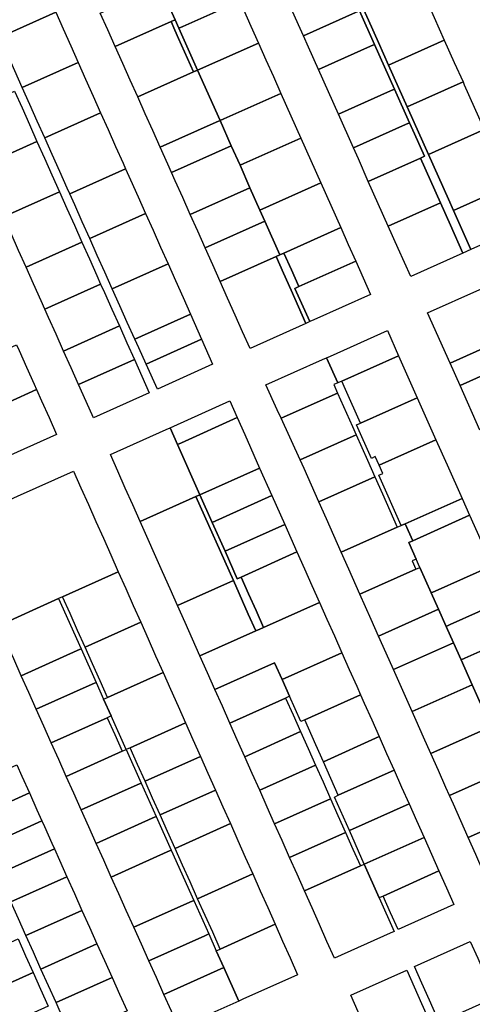
# Model space of a CAD drawing. Units: inches. Extents: x 325905 to 344157, y 4677686 to 4690549.
# Drawn here: x 330930 to 331156, y 4683521 to 4684011 of the extents above; entities that cross this region are included whole.
import ezdxf

# ---------------------------------------------------------------- set-up
doc = ezdxf.new("R2010")
doc.units = ezdxf.units.IN
doc.header["$MEASUREMENT"] = 0
doc.layers.add('Land_Parcels', color=7, linetype='Continuous')

msp = doc.modelspace()

# ---------------------------------------------------------------- linework, layer by layer
at = {"layer": 'Land_Parcels'}
for points in [[(331039.8008, 4684019.8976), (331011.438, 4684007.2188), (331009.4875, 4684006.3471), (331007.618, 4684010.5292), (331000.1592, 4684027.214), (331030.4788, 4684040.7676), (331034.2076, 4684032.4196), (331037.9364, 4684024.0716), (331039.8008, 4684019.8976)], [(330936.9672, 4684039.4176), (330940.6976, 4684031.0704), (330944.4284, 4684022.7232), (330948.1596, 4684014.376), (330920.3484, 4684001.9112), (330916.6176, 4684010.2584), (330912.8868, 4684018.6056), (330909.156, 4684026.9528), (330936.9672, 4684039.4176)], [(331092.0544, 4684031.732), (331099.512, 4684015.036), (331097.564, 4684014.166), (331071.56, 4684002.5504), (331069.074, 4684008.1156), (331064.102, 4684019.2464), (331090.1064, 4684030.862), (331092.0544, 4684031.732)], [(331103.9492, 4684010.3428), (331098.9764, 4684021.4728), (331126.8032, 4684033.9024), (331131.776, 4684022.7724), (331136.7492, 4684011.642), (331141.722, 4684000.512), (331113.8952, 4683988.0824), (331108.9224, 4683999.2124), (331103.9492, 4684010.3428)], [(330998.2184, 4684026.358), (331000.1592, 4684027.214), (331007.618, 4684010.5292), (331005.68, 4684009.6636), (330977.8532, 4683997.234), (330974.1224, 4684005.5812), (330970.3916, 4684013.9284), (330998.2184, 4684026.358)], [(331049.1232, 4683999.0276), (331018.816, 4683985.4796), (331009.4875, 4684006.3471), (331011.438, 4684007.2188), (331039.8008, 4684019.8976), (331041.6652, 4684015.7236), (331045.3944, 4684007.3756), (331049.1232, 4683999.0276)], [(330948.1596, 4684014.376), (330951.89, 4684006.0288), (330955.6208, 4683997.6816), (330959.3516, 4683989.3348), (330931.5408, 4683976.87), (330927.81, 4683985.2172), (330924.0792, 4683993.564), (330920.3484, 4684001.9112), (330948.1596, 4684014.376)], [(331009.4875, 4684006.3471), (331018.816, 4683985.4796), (331016.8724, 4683984.6224), (331009.4108, 4684001.3164), (331007.5492, 4684005.4808), (331005.68, 4684009.6636), (331007.618, 4684010.5292), (331009.4875, 4684006.3471)], [(331099.512, 4684015.036), (331106.97, 4683998.34), (331105.022, 4683997.47), (331079.018, 4683985.8544), (331074.046, 4683996.9852), (331071.56, 4684002.5504), (331097.564, 4684014.166), (331099.512, 4684015.036)], [(331005.68, 4684009.6636), (331007.5492, 4684005.4808), (331009.4108, 4684001.3164), (331016.8724, 4683984.6224), (330989.0456, 4683972.1928), (330985.3148, 4683980.54), (330981.584, 4683988.8868), (330977.8532, 4683997.234), (331005.68, 4684009.6636)], [(331118.868, 4683976.952), (331113.8952, 4683988.0824), (331141.722, 4684000.512), (331146.6948, 4683989.3816), (331151.046, 4683979.6424), (331123.2192, 4683967.2128), (331118.868, 4683976.952)], [(331060.31, 4683973.9836), (331031.9611, 4683961.3107), (331030.0104, 4683960.4388), (331018.816, 4683985.4796), (331049.1232, 4683999.0276), (331052.852, 4683990.6796), (331056.5804, 4683982.3316), (331060.31, 4683973.9836)], [(331106.97, 4683998.34), (331116.9196, 4683976.0816), (331114.9716, 4683975.2112), (331088.962, 4683963.5928), (331083.9904, 4683974.7232), (331079.018, 4683985.8544), (331105.022, 4683997.47), (331106.97, 4683998.34)], [(330959.3516, 4683989.3348), (330963.0824, 4683980.9872), (330966.8132, 4683972.64), (330970.544, 4683964.2932), (330942.7204, 4683951.8572), (330939.002, 4683960.1756), (330935.2716, 4683968.5228), (330931.5408, 4683976.87), (330959.3516, 4683989.3348)], [(331016.8724, 4683984.6224), (331018.816, 4683985.4796), (331030.0104, 4683960.4388), (331028.0644, 4683959.5808), (331000.238, 4683947.1512), (330996.5072, 4683955.4984), (330992.7764, 4683963.8456), (330989.0456, 4683972.1928), (331016.8724, 4683984.6224)], [(331116.9196, 4683976.0816), (331124.3772, 4683959.3856), (331122.4292, 4683958.5152), (331096.4196, 4683946.8968), (331088.962, 4683963.5928), (331114.9716, 4683975.2112), (331116.9196, 4683976.0816)], [(331123.8408, 4683965.8216), (331123.2192, 4683967.2128), (331151.046, 4683979.6424), (331151.6676, 4683978.2512), (331156.6404, 4683967.1208), (331161.6132, 4683955.9908), (331133.7864, 4683943.5612), (331128.8136, 4683954.6912), (331123.8408, 4683965.8216)], [(330899.8368, 4683962.6604), (330927.6476, 4683975.1252), (330931.3788, 4683966.7776), (330935.1096, 4683958.4308), (330938.8404, 4683950.0836), (330911.0292, 4683937.6188), (330907.2984, 4683945.966), (330903.5676, 4683954.3132), (330899.8368, 4683962.6604)], [(331041.9102, 4683939.0512), (331039.9608, 4683938.1804), (331035.6032, 4683947.928), (331030.0104, 4683960.4388), (331031.9611, 4683961.3107), (331060.31, 4683973.9836), (331070.2536, 4683951.7224), (331041.9102, 4683939.0512)], [(330970.544, 4683964.2932), (330974.2748, 4683955.946), (330978.0056, 4683947.5988), (330981.7364, 4683939.2516), (330982.98, 4683936.4696), (330955.1564, 4683924.0336), (330953.9128, 4683926.8156), (330950.182, 4683935.1628), (330946.4512, 4683943.51), (330942.7204, 4683951.8572), (330970.544, 4683964.2932)], [(331030.0104, 4683960.4388), (331035.6032, 4683947.928), (331005.834, 4683934.6304), (331003.9688, 4683938.804), (331000.238, 4683947.1512), (331028.0644, 4683959.5808), (331030.0104, 4683960.4388)], [(331129.8884, 4683941.82), (331103.8772, 4683930.2008), (331098.9056, 4683941.3316), (331096.4196, 4683946.8968), (331122.4292, 4683958.5152), (331124.3772, 4683959.3856), (331126.8634, 4683953.8205), (331131.8364, 4683942.69), (331129.8884, 4683941.82)], [(331041.9102, 4683939.0512), (331070.2536, 4683951.7224), (331075.2252, 4683940.5916), (331080.1972, 4683929.4608), (331049.9112, 4683915.9216), (331044.9316, 4683927.0604), (331039.9608, 4683938.1804), (331041.9102, 4683939.0512)], [(331174.0456, 4683928.1652), (331146.2188, 4683915.7356), (331143.7324, 4683921.3008), (331138.7592, 4683932.4312), (331133.7864, 4683943.5612), (331161.6132, 4683955.9908), (331166.586, 4683944.8608), (331171.5592, 4683933.7304), (331174.0456, 4683928.1652)], [(330911.0292, 4683937.6188), (330938.8404, 4683950.0836), (330942.5712, 4683941.7364), (330946.302, 4683933.3888), (330950.0328, 4683925.042), (330922.2212, 4683912.5772), (330918.4908, 4683920.9244), (330914.76, 4683929.2716), (330911.0292, 4683937.6188)], [(331035.6032, 4683947.928), (331039.9608, 4683938.1804), (331044.9316, 4683927.0604), (331015.1608, 4683913.7628), (331011.4304, 4683922.1096), (331007.6996, 4683930.4568), (331005.834, 4683934.6304), (331035.6032, 4683947.928)], [(331129.8884, 4683941.82), (331134.862, 4683930.69), (331139.8352, 4683919.56), (331113.8208, 4683907.9396), (331108.8492, 4683919.07), (331103.8772, 4683930.2008), (331129.8884, 4683941.82)], [(330982.98, 4683936.4696), (330985.4672, 4683930.9048), (330989.198, 4683922.5576), (330992.9288, 4683914.2104), (330965.1052, 4683901.7744), (330961.3744, 4683910.1216), (330957.6436, 4683918.4688), (330955.1564, 4683924.0336), (330982.98, 4683936.4696)], [(331044.9316, 4683927.0604), (331049.9112, 4683915.9216), (331052.3944, 4683910.3664), (331022.6224, 4683897.0684), (331018.8916, 4683905.4156), (331015.1608, 4683913.7628), (331044.9316, 4683927.0604)], [(331052.3944, 4683910.3664), (331049.9112, 4683915.9216), (331080.1972, 4683929.4608), (331090.1408, 4683907.1996), (331061.8084, 4683894.5344), (331059.8584, 4683893.6684), (331052.3944, 4683910.3664)], [(331182.748, 4683908.6872), (331154.9212, 4683896.2576), (331146.2188, 4683915.7356), (331174.0456, 4683928.1652), (331176.532, 4683922.6), (331182.748, 4683908.6872)], [(330922.2212, 4683912.5772), (330950.0328, 4683925.042), (330953.7636, 4683916.6948), (330957.494, 4683908.348), (330961.2252, 4683900.0004), (330933.414, 4683887.5356), (330929.6832, 4683895.8832), (330925.9524, 4683904.23), (330922.2212, 4683912.5772)], [(331151.0256, 4683894.5172), (331125.0076, 4683882.8956), (331118.7928, 4683896.8088), (331113.8208, 4683907.9396), (331139.8352, 4683919.56), (331144.8088, 4683908.43), (331151.0256, 4683894.5172)], [(330992.9288, 4683914.2104), (330996.6596, 4683905.8632), (331000.39, 4683897.516), (331004.1212, 4683889.1688), (330976.3104, 4683876.704), (330972.5796, 4683885.0512), (330968.8488, 4683893.3984), (330965.1052, 4683901.7744), (330992.9288, 4683914.2104)], [(331052.3944, 4683910.3664), (331059.8584, 4683893.6684), (331057.9108, 4683892.8032), (331030.0844, 4683880.3736), (331026.3536, 4683888.7208), (331022.6224, 4683897.0684), (331052.3944, 4683910.3664)], [(331061.8084, 4683894.5344), (331090.1408, 4683907.1996), (331093.8696, 4683898.8516), (331097.5984, 4683890.5036), (331069.2708, 4683877.8404), (331065.5396, 4683886.1872), (331061.8084, 4683894.5344)], [(330933.414, 4683887.5356), (330961.2252, 4683900.0004), (330964.956, 4683891.6532), (330968.6864, 4683883.306), (330970.552, 4683879.1324), (330942.7412, 4683866.668), (330940.8756, 4683870.8416), (330937.1448, 4683879.1888), (330933.414, 4683887.5356)], [(331072.7716, 4683859.5536), (331044.9452, 4683847.124), (331041.2764, 4683855.332), (331037.5456, 4683863.6796), (331033.8148, 4683872.0264), (331030.0844, 4683880.3736), (331057.9108, 4683892.8032), (331061.6416, 4683884.456), (331065.3724, 4683876.1088), (331069.1032, 4683867.7616), (331072.7716, 4683859.5536)], [(331074.7192, 4683860.4236), (331072.7716, 4683859.5536), (331069.1032, 4683867.7616), (331065.3724, 4683876.1088), (331061.6416, 4683884.456), (331057.9108, 4683892.8032), (331059.8584, 4683893.6684), (331061.8084, 4683894.5344), (331065.5396, 4683886.1872), (331069.2708, 4683877.8404), (331067.3228, 4683876.9696), (331074.7192, 4683860.4236)], [(330987.5024, 4683851.6624), (330983.7716, 4683860.0096), (330980.0412, 4683868.3568), (330976.3104, 4683876.704), (331004.1212, 4683889.1688), (331007.8516, 4683880.8216), (331011.5824, 4683872.4744), (331015.3132, 4683864.1272), (330987.5024, 4683851.6624)], [(331076.6672, 4683861.2936), (331074.7192, 4683860.4236), (331067.3228, 4683876.9696), (331069.2708, 4683877.8404), (331097.5984, 4683890.5036), (331101.3276, 4683882.1556), (331104.9944, 4683873.9468), (331076.6672, 4683861.2936)], [(330979.8792, 4683858.2648), (330952.068, 4683845.8), (330948.3372, 4683854.1472), (330944.6064, 4683862.4944), (330942.7412, 4683866.668), (330970.552, 4683879.1324), (330972.4172, 4683874.9592), (330976.1484, 4683866.6116), (330979.8792, 4683858.2648)], [(331133.4156, 4683864.8668), (331159.4472, 4683876.4628), (331161.396, 4683877.3308), (331172.5588, 4683852.2748), (331170.61, 4683851.4067), (331144.5809, 4683839.8048), (331133.4156, 4683864.8668)], [(331020.8445, 4683851.6569), (330993.1657, 4683839.1846), (330989.5854, 4683847.3237), (330987.5024, 4683851.6624), (331015.3132, 4683864.1272), (331020.8445, 4683851.6569)], [(330987.3404, 4683841.5704), (330959.5296, 4683829.106), (330955.7988, 4683837.4528), (330952.068, 4683845.8), (330979.8792, 4683858.2648), (330983.6092, 4683849.9176), (330987.3404, 4683841.5704)], [(331083.0788, 4683842.4452), (331085.028, 4683843.3136), (331113.3708, 4683855.9384), (331118.952, 4683843.4104), (331090.61, 4683830.7864), (331088.6576, 4683829.9264), (331083.0788, 4683842.4452)], [(330938.626, 4683826.5808), (330910.8152, 4683814.116), (330909.5716, 4683816.898), (330905.8408, 4683825.2452), (330902.11, 4683833.5924), (330900.8664, 4683836.3748), (330928.6768, 4683848.8396), (330929.9208, 4683846.0572), (330933.6516, 4683837.71), (330937.3824, 4683829.3628), (330938.626, 4683826.5808)], [(331026.2099, 4683839.2365), (330998.8456, 4683826.7566), (330993.1657, 4683839.1846), (331020.8445, 4683851.6569), (331026.2099, 4683839.2365)], [(331144.5809, 4683839.8048), (331170.61, 4683851.4067), (331175.5716, 4683840.27), (331149.5424, 4683828.668), (331144.5809, 4683839.8048)], [(331149.5424, 4683828.668), (331175.5716, 4683840.27), (331170.61, 4683851.4067), (331172.5588, 4683852.2748), (331177.52, 4683841.1388), (331187.4428, 4683818.866), (331185.4944, 4683817.9972), (331159.4648, 4683806.3952), (331149.5424, 4683828.668)], [(330994.74, 4683825.0152), (330966.9292, 4683812.5504), (330963.26, 4683820.7592), (330959.5296, 4683829.106), (330987.3404, 4683841.5704), (330991.0712, 4683833.2232), (330994.74, 4683825.0152)], [(331083.0788, 4683842.4452), (331088.6576, 4683829.9264), (331086.705, 4683829.0663), (331088.5736, 4683824.8744), (331060.4596, 4683812.3512), (331058.5364, 4683816.5196), (331052.798, 4683828.9572), (331081.13, 4683841.5772), (331083.0788, 4683842.4452)], [(331118.952, 4683843.4104), (331128.2536, 4683822.532), (331099.914, 4683809.9088), (331092.4712, 4683826.6104), (331090.61, 4683830.7864), (331118.952, 4683843.4104)], [(330948.5748, 4683804.3216), (330920.764, 4683791.8568), (330917.0328, 4683800.204), (330913.3024, 4683808.5512), (330910.8152, 4683814.116), (330938.626, 4683826.5808), (330941.1132, 4683821.016), (330944.844, 4683812.6688), (330948.5748, 4683804.3216)], [(331069.9572, 4683791.624), (331060.4596, 4683812.3512), (331088.5736, 4683824.8744), (331096.0164, 4683808.1728), (331097.8536, 4683804.05), (331069.9572, 4683791.624)], [(331008.8272, 4683799.3204), (331005.126, 4683807.6276), (331007.0728, 4683808.5004), (331034.8728, 4683820.9604), (331038.5744, 4683812.6532), (331010.7736, 4683800.1928), (331008.8272, 4683799.3204)], [(331099.914, 4683809.9088), (331128.2536, 4683822.532), (331137.5556, 4683801.6526), (331109.2209, 4683789.025), (331107.3349, 4683793.257), (331105.3848, 4683792.3926), (331097.9443, 4683809.0968), (331099.914, 4683809.9088)], [(331008.8272, 4683799.3204), (331010.7736, 4683800.1928), (331038.5744, 4683812.6532), (331042.296, 4683804.3008), (331049.7388, 4683787.596), (331019.9908, 4683774.2632), (331008.8272, 4683799.3204)], [(330975.3764, 4683794.294), (331003.1792, 4683806.7552), (331005.126, 4683807.6276), (331008.8272, 4683799.3204), (331019.9908, 4683774.2632), (331018.044, 4683773.3908), (330990.2412, 4683760.93), (330986.52, 4683769.2824), (330982.7988, 4683777.6352), (330979.0776, 4683785.9876), (330975.3764, 4683794.294)], [(331071.8412, 4683787.3952), (331069.9572, 4683791.624), (331097.8536, 4683804.05), (331103.4596, 4683791.4696), (331107.1428, 4683783.204), (331079.2448, 4683770.7772), (331075.5624, 4683779.0428), (331071.8412, 4683787.3952)], [(331109.2209, 4683789.025), (331137.5556, 4683801.6526), (331143.1364, 4683789.1252), (331150.5784, 4683772.422), (331122.2444, 4683759.8016), (331120.2708, 4683758.988), (331109.1322, 4683783.987), (331111.0786, 4683784.8545), (331109.2209, 4683789.025)], [(330897.3392, 4683759.3176), (330925.2324, 4683771.8192), (330929.13, 4683773.566), (330957.0216, 4683786.0672), (330960.7344, 4683777.7328), (330964.4556, 4683769.3812), (330968.1764, 4683761.0296), (330971.8972, 4683752.678), (330975.618, 4683744.3264), (330979.3388, 4683735.9748), (330951.56, 4683723.5212), (330949.608, 4683722.656), (330947.6552, 4683721.7908), (330919.7624, 4683709.2892), (330916.0228, 4683717.6324), (330912.2832, 4683725.9756), (330908.544, 4683734.3188), (330904.8044, 4683742.662), (330901.0648, 4683751.0056), (330897.3392, 4683759.3176)], [(331049.7388, 4683787.596), (331055.8439, 4683773.8942), (331026.0952, 4683760.5616), (331019.9908, 4683774.2632), (331049.7388, 4683787.596)], [(331083.0044, 4683762.3388), (331079.2448, 4683770.7772), (331107.1428, 4683783.204), (331110.9036, 4683774.7664), (331114.6248, 4683766.416), (331118.2976, 4683758.174), (331090.3964, 4683745.746), (331086.7244, 4683753.9884), (331083.0044, 4683762.3388)], [(330990.2412, 4683760.93), (331018.044, 4683773.3908), (331036.6504, 4683731.628), (331008.8472, 4683719.1668), (331005.126, 4683727.5196), (331001.4048, 4683735.872), (330990.2412, 4683760.93)], [(331038.5971, 4683732.5005), (331040.5444, 4683733.3732), (331044.266, 4683725.0204), (331047.9872, 4683716.668), (331051.7084, 4683708.3156), (331049.7628, 4683707.4436), (331047.8144, 4683706.5704), (331044.0932, 4683714.9228), (331036.6504, 4683731.628), (331018.044, 4683773.3908), (331019.9908, 4683774.2632), (331026.0952, 4683760.5616), (331032.4931, 4683746.2013), (331038.5971, 4683732.5005)], [(331055.8439, 4683773.8942), (331062.2423, 4683759.5342), (331032.4931, 4683746.2013), (331026.0952, 4683760.5616), (331055.8439, 4683773.8942)], [(331122.2444, 4683759.8016), (331150.5784, 4683772.422), (331154.2992, 4683764.0704), (331125.9656, 4683751.4504), (331122.2444, 4683759.8016)], [(331125.9656, 4683751.4504), (331154.2992, 4683764.0704), (331158.0196, 4683755.7188), (331161.7404, 4683747.3672), (331165.4612, 4683739.0156), (331137.1308, 4683726.3964), (331135.1816, 4683725.5288), (331129.5448, 4683738.1776), (331127.7388, 4683742.2312), (331124.0168, 4683750.5824), (331125.9656, 4683751.4504)], [(331040.5444, 4683733.3732), (331038.5971, 4683732.5005), (331032.4931, 4683746.2013), (331062.2423, 4683759.5342), (331068.3468, 4683745.8336), (331040.5444, 4683733.3732)], [(331090.3964, 4683745.746), (331118.2976, 4683758.174), (331120.2708, 4683758.988), (331122.2444, 4683759.8016), (331125.9656, 4683751.4504), (331124.0168, 4683750.5824), (331127.7388, 4683742.2312), (331125.79, 4683741.3628), (331127.596, 4683737.31), (331099.692, 4683724.8808), (331097.8864, 4683728.934), (331094.166, 4683737.2856), (331090.3964, 4683745.746)], [(331040.5444, 4683733.3732), (331068.3468, 4683745.8336), (331072.0684, 4683737.4808), (331075.7896, 4683729.1288), (331079.5112, 4683720.7764), (331051.7084, 4683708.3156), (331047.9872, 4683716.668), (331044.266, 4683725.0204), (331040.5444, 4683733.3732)], [(330951.56, 4683723.5212), (330979.3388, 4683735.9748), (330983.0592, 4683727.6232), (330986.78, 4683719.2716), (330990.5008, 4683710.92), (330962.7784, 4683698.4912), (330959.0384, 4683706.8344), (330955.2992, 4683715.1776), (330951.56, 4683723.5212)], [(331099.692, 4683724.8808), (331127.596, 4683737.31), (331129.5448, 4683738.1776), (331135.1816, 4683725.5288), (331138.8408, 4683717.318), (331108.986, 4683704.02), (331105.328, 4683712.2308), (331099.692, 4683724.8808)], [(331165.4612, 4683739.0156), (331169.1192, 4683730.8052), (331172.9028, 4683722.312), (331144.574, 4683709.6944), (331142.6248, 4683708.8268), (331138.8408, 4683717.318), (331135.1816, 4683725.5288), (331137.1308, 4683726.3964), (331165.4612, 4683739.0156)], [(331008.8472, 4683719.1668), (331036.6504, 4683731.628), (331044.0932, 4683714.9228), (331047.8144, 4683706.5704), (331020.0108, 4683694.1092), (331016.2896, 4683702.4616), (331012.5684, 4683710.814), (331008.8472, 4683719.1668)], [(330919.7624, 4683709.2892), (330947.6552, 4683721.7908), (330949.608, 4683722.656), (330960.8204, 4683697.636), (330958.8732, 4683696.7632), (330930.98, 4683684.2612), (330927.2404, 4683692.6044), (330923.5012, 4683700.9476), (330919.7624, 4683709.2892)], [(331172.9028, 4683722.312), (331176.5612, 4683714.0996), (331180.3444, 4683705.6088), (331152.0176, 4683692.992), (331150.0684, 4683692.124), (331146.2844, 4683700.6144), (331142.6248, 4683708.8268), (331144.574, 4683709.6944), (331172.9028, 4683722.312)], [(331020.0108, 4683694.1092), (331047.8144, 4683706.5704), (331049.7628, 4683707.4436), (331051.7084, 4683708.3156), (331079.5112, 4683720.7764), (331083.2328, 4683712.4236), (331086.9544, 4683704.0716), (331090.676, 4683695.7188), (331060.926, 4683682.3852), (331057.2048, 4683690.738), (331027.4532, 4683677.404), (331023.732, 4683685.7564), (331020.0108, 4683694.1092)], [(331142.6248, 4683708.8268), (331146.2844, 4683700.6144), (331116.428, 4683687.3149), (331112.7692, 4683695.528), (331108.986, 4683704.02), (331138.8408, 4683717.318), (331142.6248, 4683708.8268)], [(330962.7784, 4683698.4912), (330990.5008, 4683710.92), (330994.2216, 4683702.5684), (330997.9424, 4683694.2168), (331001.6632, 4683685.8652), (330973.9968, 4683673.4612), (330970.2572, 4683681.8048), (330966.5176, 4683690.148), (330962.7784, 4683698.4912)], [(331152.0176, 4683692.992), (331180.3444, 4683705.6088), (331184.0652, 4683697.2564), (331187.8228, 4683688.822), (331191.5064, 4683680.554), (331161.2332, 4683667.0708), (331155.588, 4683679.738), (331150.0684, 4683692.124), (331152.0176, 4683692.992)], [(330960.8204, 4683697.636), (330968.2996, 4683680.9476), (330966.3528, 4683680.0748), (330938.46, 4683667.5728), (330934.72, 4683675.916), (330930.98, 4683684.2612), (330958.8732, 4683696.7632), (330960.8204, 4683697.636)], [(331150.0684, 4683692.124), (331155.588, 4683679.738), (331125.7284, 4683666.4388), (331116.428, 4683687.3149), (331146.2844, 4683700.6144), (331150.0684, 4683692.124)], [(331099.9792, 4683674.8384), (331072.1756, 4683662.3768), (331070.2288, 4683661.5044), (331064.6472, 4683674.0328), (331060.926, 4683682.3852), (331090.676, 4683695.7188), (331094.3972, 4683687.3664), (331098.1188, 4683679.0144), (331099.9792, 4683674.8384)], [(331027.4532, 4683677.404), (331057.2048, 4683690.738), (331060.926, 4683682.3852), (331064.6472, 4683674.0328), (331062.7, 4683673.16), (331034.8956, 4683660.6988), (331031.1744, 4683669.0512), (331027.4532, 4683677.404)], [(330983.2596, 4683647.5708), (330975.7796, 4683664.2588), (330972.0468, 4683672.5872), (330973.9968, 4683673.4612), (331001.6632, 4683685.8652), (331005.384, 4683677.5136), (331009.1048, 4683669.162), (331012.8256, 4683660.8104), (330985.2148, 4683648.4316), (330983.2596, 4683647.5708)], [(330968.2996, 4683680.9476), (330972.0468, 4683672.5872), (330975.7796, 4683664.2588), (330973.8328, 4683663.3864), (330945.9396, 4683650.8844), (330942.2004, 4683659.2276), (330938.46, 4683667.5728), (330966.3528, 4683680.0748), (330968.2996, 4683680.9476)], [(331127.6936, 4683662.0276), (331125.7284, 4683666.4388), (331155.588, 4683679.738), (331161.2332, 4683667.0708), (331164.8932, 4683658.8584), (331162.9444, 4683657.9904), (331135.0316, 4683645.5572), (331131.3728, 4683653.77), (331127.6936, 4683662.0276)], [(331070.1424, 4683656.4552), (331042.338, 4683643.9936), (331038.6168, 4683652.3464), (331034.8956, 4683660.6988), (331062.7, 4683673.16), (331066.4212, 4683664.8076), (331070.1424, 4683656.4552)], [(331109.2836, 4683653.9568), (331081.4788, 4683641.4952), (331077.758, 4683649.8476), (331074.0364, 4683658.2004), (331072.1756, 4683662.3768), (331099.9792, 4683674.8384), (331101.8404, 4683670.6616), (331105.562, 4683662.3092), (331109.2836, 4683653.9568)], [(330977.5732, 4683655.0412), (330981.3124, 4683646.698), (330953.4196, 4683634.196), (330949.68, 4683642.5392), (330945.9396, 4683650.8844), (330973.8328, 4683663.3864), (330977.5732, 4683655.0412)], [(330985.2148, 4683648.4316), (331012.8256, 4683660.8104), (331016.5464, 4683652.4588), (331020.2672, 4683644.1072), (330992.694, 4683631.7448), (330988.9544, 4683640.0884), (330985.2148, 4683648.4316)], [(331162.9444, 4683657.9904), (331164.8932, 4683658.8584), (331172.3988, 4683642.0164), (331174.2176, 4683637.9356), (331172.2688, 4683637.0672), (331144.3532, 4683624.634), (331142.5352, 4683628.714), (331138.7876, 4683637.1256), (331135.0316, 4683645.5572), (331162.9444, 4683657.9904)], [(331077.5852, 4683639.75), (331049.7804, 4683627.2884), (331046.0592, 4683635.6408), (331042.338, 4683643.9936), (331070.1424, 4683656.4552), (331073.864, 4683648.1024), (331077.5852, 4683639.75)], [(331116.7268, 4683637.2516), (331088.9216, 4683624.79), (331085.2004, 4683633.1428), (331081.4788, 4683641.4952), (331109.2836, 4683653.9568), (331113.0052, 4683645.6044), (331116.7268, 4683637.2516)], [(330983.2596, 4683647.5708), (330990.7392, 4683630.8824), (330988.7924, 4683630.0096), (330960.8992, 4683617.5076), (330957.16, 4683625.8508), (330953.4196, 4683634.196), (330981.3124, 4683646.698), (330983.2596, 4683647.5708)], [(330996.4332, 4683623.4016), (330992.694, 4683631.7448), (331020.2672, 4683644.1072), (331023.988, 4683635.7556), (331027.7088, 4683627.404), (331000.1728, 4683615.0584), (330996.4332, 4683623.4016)], [(330903.4376, 4683621.7912), (330900.9444, 4683627.354), (330928.8372, 4683639.8556), (330931.33, 4683634.2932), (330935.0696, 4683625.95), (330907.1768, 4683613.4488), (330903.4376, 4683621.7912)], [(331085.028, 4683623.0448), (331057.2224, 4683610.5832), (331053.5016, 4683618.936), (331049.7804, 4683627.2884), (331077.5852, 4683639.75), (331081.3064, 4683631.3976), (331085.028, 4683623.0448)], [(331174.2176, 4683637.9356), (331179.8424, 4683625.314), (331183.5416, 4683617.0124), (331181.5928, 4683616.1444), (331153.6756, 4683603.7092), (331149.9768, 4683612.0112), (331146.2556, 4683620.3628), (331144.3532, 4683624.634), (331172.2688, 4683637.0672), (331174.2176, 4683637.9356)], [(331124.1696, 4683620.5468), (331094.4172, 4683607.2124), (331086.9744, 4683623.9172), (331088.9216, 4683624.79), (331116.7268, 4683637.2516), (331120.448, 4683628.8996), (331124.1696, 4683620.5468)], [(330990.7392, 4683630.8824), (330998.2192, 4683614.194), (330996.2724, 4683613.3212), (330968.3792, 4683600.8192), (330964.6396, 4683609.1624), (330960.8992, 4683617.5076), (330988.7924, 4683630.0096), (330990.7392, 4683630.8824)], [(330913.4092, 4683599.5428), (330910.9164, 4683605.1052), (330907.1768, 4683613.4488), (330935.0696, 4683625.95), (330938.8092, 4683617.6068), (330941.302, 4683612.0444), (330913.4092, 4683599.5428)], [(331007.6516, 4683598.372), (331003.9124, 4683606.7152), (331000.1728, 4683615.0584), (331027.7088, 4683627.404), (331031.4296, 4683619.052), (331035.15, 4683610.7004), (331007.6516, 4683598.372)], [(331092.4708, 4683606.3396), (331064.6652, 4683593.878), (331060.944, 4683602.2308), (331057.2224, 4683610.5832), (331085.028, 4683623.0448), (331088.7492, 4683614.6924), (331092.4708, 4683606.3396)], [(331101.86, 4683590.5076), (331094.4172, 4683607.2124), (331124.1696, 4683620.5468), (331127.8912, 4683612.1944), (331131.6128, 4683603.842), (331101.86, 4683590.5076)], [(330998.2192, 4683614.194), (331005.6992, 4683597.5052), (331003.752, 4683596.6328), (330975.8588, 4683584.1308), (330972.1196, 4683592.474), (330968.3792, 4683600.8192), (330996.2724, 4683613.3212), (330998.2192, 4683614.194)], [(331181.5928, 4683616.1444), (331183.5416, 4683617.0124), (331187.2852, 4683608.612), (331194.7752, 4683591.8064), (331192.8264, 4683590.9376), (331164.9108, 4683578.4908), (331161.1488, 4683586.9348), (331157.4184, 4683595.3084), (331153.6756, 4683603.7092), (331181.5928, 4683616.1444)], [(330919.642, 4683585.6376), (330918.3956, 4683588.4184), (330914.656, 4683596.762), (330913.4092, 4683599.5428), (330941.302, 4683612.0444), (330942.5488, 4683609.2632), (330946.288, 4683600.92), (330947.5348, 4683598.1392), (330919.642, 4683585.6376)], [(331018.87, 4683573.342), (331015.1304, 4683581.6852), (331011.3912, 4683590.0284), (331007.6516, 4683598.372), (331035.15, 4683610.7004), (331038.8712, 4683602.3488), (331042.592, 4683593.9972), (331046.3128, 4683585.6456), (331018.87, 4683573.342)], [(331099.9132, 4683589.6348), (331072.1076, 4683577.1728), (331068.3864, 4683585.5252), (331064.6652, 4683593.878), (331092.4708, 4683606.3396), (331096.192, 4683597.9872), (331099.9132, 4683589.6348)], [(331111.2496, 4683574.6748), (331109.3032, 4683573.8024), (331101.86, 4683590.5076), (331131.6128, 4683603.842), (331135.3344, 4683595.4896), (331139.056, 4683587.1372), (331111.2496, 4683574.6748)], [(330925.8744, 4683571.732), (330922.1348, 4683580.0752), (330919.642, 4683585.6376), (330947.5348, 4683598.1392), (330950.0276, 4683592.5768), (330953.7672, 4683584.2336), (330925.8744, 4683571.732)], [(331005.6992, 4683597.5052), (331016.9164, 4683572.478), (331014.9696, 4683571.6056), (330987.0764, 4683559.1032), (330983.3368, 4683567.4464), (330979.5972, 4683575.7896), (330975.8588, 4683584.1308), (331003.752, 4683596.6328), (331005.6992, 4683597.5052)], [(331114.7984, 4683556.2244), (331086.9928, 4683543.7624), (331083.2716, 4683552.1148), (331079.55, 4683560.4676), (331075.8288, 4683568.8204), (331072.1076, 4683577.1728), (331099.9132, 4683589.6348), (331101.86, 4683590.5076), (331109.3032, 4683573.8024), (331116.746, 4683557.0976), (331114.7984, 4683556.2244)], [(330933.3544, 4683555.0436), (330929.6144, 4683563.3872), (330925.8744, 4683571.732), (330953.7672, 4683584.2336), (330957.5072, 4683575.8892), (330961.2468, 4683567.5452), (330933.3544, 4683555.0436)], [(331057.4752, 4683560.5908), (331030.0876, 4683548.3144), (331026.348, 4683556.6576), (331022.6084, 4683565.0008), (331018.87, 4683573.342), (331046.3128, 4683585.6456), (331050.0336, 4683577.294), (331053.7544, 4683568.9424), (331057.4752, 4683560.5908)], [(331146.4988, 4683570.432), (331118.692, 4683557.9696), (331114.9708, 4683566.322), (331111.2496, 4683574.6748), (331139.056, 4683587.1372), (331142.7776, 4683578.7844), (331146.4988, 4683570.432)], [(331016.9164, 4683572.478), (331024.3964, 4683555.7892), (331022.4496, 4683554.9168), (330994.5564, 4683542.4148), (330990.8168, 4683550.758), (330987.0764, 4683559.1032), (331014.9696, 4683571.6056), (331016.9164, 4683572.478)], [(330940.834, 4683538.3552), (330937.0944, 4683546.6988), (330933.3544, 4683555.0436), (330961.2468, 4683567.5452), (330964.9868, 4683559.2004), (330968.7268, 4683550.8568), (330940.834, 4683538.3552)], [(331041.3052, 4683523.2864), (331039.356, 4683522.4124), (331031.876, 4683539.1012), (331028.138, 4683547.4404), (331030.0876, 4683548.3144), (331057.4752, 4683560.5908), (331061.196, 4683552.2396), (331064.9168, 4683543.8876), (331068.6376, 4683535.536), (331041.3052, 4683523.2864)], [(331028.138, 4683547.4404), (331031.876, 4683539.1012), (331002.036, 4683525.7264), (330998.2968, 4683534.0696), (330994.5564, 4683542.4148), (331022.4496, 4683554.9168), (331024.3964, 4683555.7892), (331028.138, 4683547.4404)], [(330933.1944, 4683544.9628), (330936.9336, 4683536.6192), (330909.1312, 4683524.1348), (330905.3924, 4683532.478), (330901.6528, 4683540.8212), (330929.4544, 4683553.3056), (330933.1944, 4683544.9628)], [(330948.314, 4683521.6672), (330944.5744, 4683530.0104), (330940.834, 4683538.3552), (330968.7268, 4683550.8568), (330972.4668, 4683542.512), (330976.2064, 4683534.1684), (330948.314, 4683521.6672)], [(331154.684, 4683552.0616), (331158.4148, 4683543.688), (331162.136, 4683535.3364), (331165.8572, 4683526.9852), (331167.0976, 4683524.2012), (331139.2776, 4683511.7572), (331138.0372, 4683514.5412), (331134.316, 4683522.8928), (331130.5944, 4683531.244), (331126.8732, 4683539.5964), (331154.684, 4683552.0616)], [(330940.6732, 4683528.276), (330944.4128, 4683519.9328), (330916.6108, 4683507.4484), (330912.8712, 4683515.7916), (330909.1312, 4683524.1348), (330936.9336, 4683536.6192), (330940.6732, 4683528.276)], [(331039.356, 4683522.4124), (331009.516, 4683509.038), (331005.7768, 4683517.3812), (331002.036, 4683525.7264), (331031.876, 4683539.1012), (331039.356, 4683522.4124)], [(331095.178, 4683525.3904), (331122.9888, 4683537.8556), (331126.7088, 4683529.506), (331130.4292, 4683521.1544), (331134.1504, 4683512.8028), (331137.8712, 4683504.4512), (331110.0508, 4683492.0072), (331106.33, 4683500.3588), (331102.6092, 4683508.7104), (331098.8884, 4683517.062), (331095.178, 4683525.3904)], [(330955.794, 4683504.9788), (330952.054, 4683513.3224), (330948.314, 4683521.6672), (330976.2064, 4683534.1684), (330979.9468, 4683525.824), (330983.6864, 4683517.4804), (330955.794, 4683504.9788)]]:
    msp.add_lwpolyline(points, close=True, dxfattribs=at)
msp.add_lwpolyline([(331098.9764, 4684021.4728), (331103.9492, 4684010.3428), (331108.9224, 4683999.2124), (331113.8952, 4683988.0824), (331118.868, 4683976.952), (331123.2192, 4683967.2128), (331123.8408, 4683965.8216), (331128.8136, 4683954.6912), (331133.7864, 4683943.5612), (331138.7592, 4683932.4312), (331143.7324, 4683921.3008), (331146.2188, 4683915.7356), (331154.9212, 4683896.2576), (331151.0256, 4683894.5172), (331144.8088, 4683908.43), (331139.8352, 4683919.56), (331134.862, 4683930.69), (331129.8884, 4683941.82), (331131.8364, 4683942.69), (331126.8634, 4683953.8205), (331124.3772, 4683959.3856), (331116.9196, 4683976.0816), (331106.97, 4683998.34), (331099.512, 4684015.036)], dxfattribs=at)

doc.saveas('drawing.dxf')
